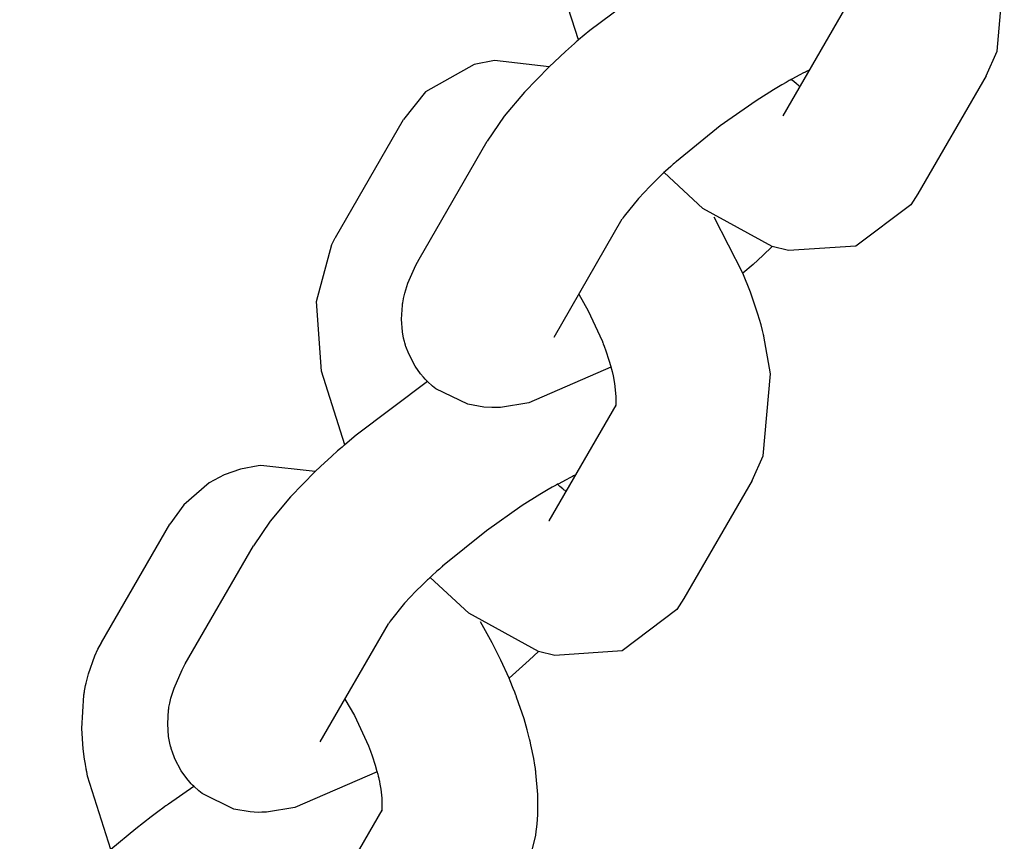
# Model space of a CAD drawing. Units: millimetres. Extents: x -10451 to 8713, y -16581 to -4393.
# Drawn here: x -7526 to -7488, y -12107 to -12075 of the extents above; entities that cross this region are included whole.
import ezdxf

# ---------------------------------------------------------------- set-up
doc = ezdxf.new("R2010")
doc.units = ezdxf.units.MM
doc.linetypes.add('K5LT_BASIC', pattern=[0])
doc.layers.add('Системный слой', color=7, linetype='Continuous')

# ---------------------------------------------------------------- blocks, each defined once
blk = doc.blocks.new('U662')
at = {"layer": 'Системный слой', "linetype": 'K5LT_BASIC'}
for p, q in [((-7505.772, -12099.353), (-7506.135, -12099.696)), ((-7506.135, -12099.696), (-7506.512, -12100.04)), ((-7519.802, -12100.768), (-7519.493, -12100.067)), ((-7519.493, -12100.067), (-7519.367, -12099.839)), ((-7506.512, -12100.04), (-7506.904, -12100.385)), ((-7519.92, -12101.151), (-7519.802, -12100.768)), ((-7519.967, -12101.353), (-7519.92, -12101.151)), ((-7520.046, -12102.15), (-7520.01, -12101.609)), ((-7520.01, -12101.609), (-7520.008, -12101.591)), ((-7520.008, -12101.591), (-7520.007, -12101.582)), ((-7520.007, -12101.582), (-7520.006, -12101.577)), ((-7520.006, -12101.575), (-7520.005, -12101.57)), ((-7520.006, -12101.577), (-7520.006, -12101.575)), ((-7520.005, -12101.568), (-7520.004, -12101.564)), ((-7520.005, -12101.57), (-7520.005, -12101.568)), ((-7520.004, -12101.564), (-7520.002, -12101.548)), ((-7520.002, -12101.548), (-7520, -12101.535)), ((-7520, -12101.535), (-7519.995, -12101.508)), ((-7519.995, -12101.508), (-7519.986, -12101.456)), ((-7519.986, -12101.456), (-7519.967, -12101.353)), ((-7520.008, -12102.637), (-7520.046, -12102.15)), ((-7519.963, -12102.883), (-7520.008, -12102.637)), ((-7519.934, -12103.006), (-7519.963, -12102.883)), ((-7519.917, -12103.067), (-7519.934, -12103.006)), ((-7519.908, -12103.097), (-7519.917, -12103.067)), ((-7519.899, -12103.128), (-7519.908, -12103.097)), ((-7519.896, -12103.139), (-7519.899, -12103.128)), ((-7519.893, -12103.149), (-7519.896, -12103.139)), ((-7519.891, -12103.156), (-7519.893, -12103.149)), ((-7519.887, -12103.171), (-7519.891, -12103.156)), ((-7519.877, -12103.199), (-7519.887, -12103.171)), ((-7519.768, -12103.488), (-7519.877, -12103.199)), ((-7519.522, -12103.957), (-7519.768, -12103.488)), ((-7519.313, -12104.251), (-7519.522, -12103.957)), ((-7519.197, -12104.389), (-7519.313, -12104.251)), ((-7511.982, -12103.997), (-7515.148, -12105.372)), ((-7519.137, -12104.456), (-7519.197, -12104.389)), ((-7519.11, -12104.484), (-7519.137, -12104.456)), ((-7519.089, -12104.506), (-7519.11, -12104.484)), ((-7519.045, -12104.55), (-7519.089, -12104.506)), ((-7518.849, -12104.729), (-7519.045, -12104.55)), ((-7518.719, -12104.833), (-7518.849, -12104.729)), ((-7517.498, -12105.426), (-7518.719, -12104.833)), ((-7516.871, -12105.536), (-7517.498, -12105.426)), ((-7515.148, -12105.372), (-7516.238, -12105.548)), ((-7516.567, -12105.553), (-7516.871, -12105.536)), ((-7516.419, -12105.552), (-7516.567, -12105.553)), ((-7516.345, -12105.55), (-7516.419, -12105.552)), ((-7516.309, -12105.549), (-7516.345, -12105.55)), ((-7516.29, -12105.549), (-7516.309, -12105.549)), ((-7516.259, -12105.548), (-7516.29, -12105.549)), ((-7516.238, -12105.548), (-7516.259, -12105.548))]:
    blk.add_line(p, q, dxfattribs=at)
blk = doc.blocks.new('U663')
at = {"layer": 'Системный слой', "linetype": 'K5LT_BASIC'}
for p, q in [((-7505.04, -12092.92), (-7505.079, -12092.941)), ((-7505.02, -12092.909), (-7505.04, -12092.92)), ((-7504.712, -12092.744), (-7505.02, -12092.909)), ((-7504.565, -12092.669), (-7504.712, -12092.744)), ((-7504.494, -12092.633), (-7504.565, -12092.669)), ((-7504.459, -12092.616), (-7504.494, -12092.633)), ((-7504.423, -12092.598), (-7504.459, -12092.616)), ((-7504.411, -12092.593), (-7504.423, -12092.598)), ((-7504.402, -12092.588), (-7504.411, -12092.593)), ((-7504.395, -12092.584), (-7504.402, -12092.588)), ((-7504.38, -12092.577), (-7504.395, -12092.584)), ((-7504.352, -12092.564), (-7504.38, -12092.577)), ((-7505.399, -12093.123), (-7505.722, -12093.316)), ((-7505.241, -12093.033), (-7505.399, -12093.123)), ((-7505.164, -12092.989), (-7505.241, -12093.033)), ((-7505.122, -12092.965), (-7505.164, -12092.989)), ((-7505.098, -12092.952), (-7505.122, -12092.965)), ((-7505.079, -12092.941), (-7505.098, -12092.952)), ((-7505.722, -12093.316), (-7506.395, -12093.74)), ((-7506.395, -12093.74), (-7507.779, -12094.712)), ((-7507.779, -12094.712), (-7509.461, -12096.072)), ((-7509.682, -12096.271), (-7509.878, -12096.449)), ((-7509.584, -12096.182), (-7509.682, -12096.271)), ((-7509.535, -12096.138), (-7509.584, -12096.182)), ((-7509.51, -12096.116), (-7509.535, -12096.138)), ((-7509.498, -12096.105), (-7509.51, -12096.116)), ((-7509.491, -12096.099), (-7509.498, -12096.105)), ((-7509.488, -12096.096), (-7509.491, -12096.099)), ((-7509.487, -12096.095), (-7509.488, -12096.096)), ((-7509.486, -12096.094), (-7509.487, -12096.095)), ((-7509.48, -12096.089), (-7509.486, -12096.094)), ((-7509.476, -12096.085), (-7509.48, -12096.089)), ((-7509.474, -12096.083), (-7509.476, -12096.085)), ((-7509.472, -12096.081), (-7509.474, -12096.083)), ((-7509.471, -12096.08), (-7509.472, -12096.081)), ((-7509.468, -12096.079), (-7509.471, -12096.08)), ((-7509.467, -12096.078), (-7509.468, -12096.079)), ((-7509.465, -12096.076), (-7509.467, -12096.078)), ((-7509.461, -12096.072), (-7509.465, -12096.076)), ((-7510.112, -12096.667), (-7510.242, -12096.793)), ((-7510.044, -12096.603), (-7510.112, -12096.667)), ((-7510.01, -12096.571), (-7510.044, -12096.603)), ((-7509.993, -12096.555), (-7510.01, -12096.571)), ((-7509.985, -12096.547), (-7509.993, -12096.555)), ((-7509.973, -12096.536), (-7509.985, -12096.547)), ((-7509.97, -12096.533), (-7509.973, -12096.536)), ((-7509.967, -12096.531), (-7509.97, -12096.533)), ((-7509.964, -12096.527), (-7509.967, -12096.531)), ((-7509.96, -12096.524), (-7509.964, -12096.527)), ((-7509.954, -12096.518), (-7509.96, -12096.524)), ((-7509.941, -12096.506), (-7509.954, -12096.518)), ((-7509.878, -12096.449), (-7509.941, -12096.506)), ((-7510.49, -12097.038), (-7510.925, -12097.497)), ((-7510.242, -12096.793), (-7510.49, -12097.038)), ((-7510.925, -12097.497), (-7511.479, -12098.187)), ((-7511.479, -12098.187), (-7511.513, -12098.239)), ((-7511.544, -12098.29), (-7511.546, -12098.293)), ((-7511.53, -12098.267), (-7511.544, -12098.29)), ((-7511.522, -12098.253), (-7511.53, -12098.267)), ((-7511.517, -12098.245), (-7511.522, -12098.253)), ((-7511.515, -12098.241), (-7511.517, -12098.245)), ((-7511.513, -12098.239), (-7511.515, -12098.241))]:
    blk.add_line(p, q, dxfattribs=at)
blk = doc.blocks.new('U664')
at = {"layer": 'Системный слой', "linetype": 'K5LT_BASIC'}
for p, q in [((-7510.044, -12088.962), (-7512.794, -12091.029)), ((-7512.794, -12091.029), (-7513.231, -12091.399)), ((-7513.247, -12091.413), (-7513.255, -12091.42)), ((-7513.231, -12091.399), (-7513.247, -12091.413)), ((-7513.504, -12091.637), (-7513.727, -12091.837)), ((-7513.39, -12091.538), (-7513.504, -12091.637)), ((-7513.333, -12091.488), (-7513.39, -12091.538)), ((-7513.304, -12091.463), (-7513.333, -12091.488)), ((-7513.275, -12091.437), (-7513.304, -12091.463)), ((-7513.265, -12091.429), (-7513.275, -12091.437)), ((-7513.255, -12091.42), (-7513.265, -12091.429)), ((-7513.727, -12091.837), (-7514.157, -12092.236)), ((-7514.363, -12092.43), (-7515.313, -12093.405)), ((-7514.157, -12092.236), (-7514.363, -12092.43)), ((-7515.313, -12093.405), (-7516.096, -12094.336)), ((-7516.096, -12094.336), (-7516.742, -12095.293))]:
    blk.add_line(p, q, dxfattribs=at)
blk = doc.blocks.new('U1553')
at = {"layer": 'Системный слой', "linetype": 'K5LT_BASIC'}
for p, q in [((-7522.849, -12099.526), (-7522.732, -12099.274)), ((-7522.732, -12099.274), (-7522.598, -12099.023)), ((-7522.598, -12099.023), (-7522.588, -12099.006)), ((-7523.097, -12100.221), (-7522.849, -12099.526)), ((-7523.187, -12100.578), (-7523.097, -12100.221)), ((-7523.249, -12100.907), (-7523.242, -12100.874)), ((-7523.242, -12100.874), (-7523.23, -12100.807)), ((-7523.23, -12100.807), (-7523.206, -12100.674)), ((-7523.206, -12100.674), (-7523.187, -12100.578)), ((-7523.345, -12102.321), (-7523.27, -12101.038)), ((-7523.27, -12101.038), (-7523.269, -12101.025)), ((-7523.269, -12101.025), (-7523.268, -12101.019)), ((-7523.268, -12101.019), (-7523.267, -12101.015)), ((-7523.267, -12101.012), (-7523.266, -12101.011)), ((-7523.267, -12101.014), (-7523.267, -12101.012)), ((-7523.267, -12101.015), (-7523.267, -12101.014)), ((-7523.266, -12101.007), (-7523.265, -12101.003)), ((-7523.266, -12101.009), (-7523.266, -12101.007)), ((-7523.266, -12101.011), (-7523.266, -12101.009)), ((-7523.265, -12101), (-7523.264, -12100.998)), ((-7523.265, -12101.001), (-7523.265, -12101)), ((-7523.265, -12101.003), (-7523.265, -12101.001)), ((-7523.264, -12100.993), (-7523.263, -12100.987)), ((-7523.264, -12100.998), (-7523.264, -12100.993)), ((-7523.263, -12100.985), (-7523.262, -12100.978)), ((-7523.263, -12100.987), (-7523.263, -12100.985)), ((-7523.262, -12100.978), (-7523.261, -12100.975)), ((-7523.261, -12100.975), (-7523.26, -12100.97)), ((-7523.26, -12100.97), (-7523.259, -12100.963)), ((-7523.259, -12100.963), (-7523.258, -12100.952)), ((-7523.258, -12100.952), (-7523.255, -12100.936)), ((-7523.255, -12100.936), (-7523.254, -12100.932)), ((-7523.254, -12100.932), (-7523.252, -12100.923)), ((-7523.252, -12100.923), (-7523.249, -12100.907)), ((-7523.294, -12103.102), (-7523.345, -12102.321)), ((-7523.242, -12103.5), (-7523.294, -12103.102)), ((-7523.21, -12103.7), (-7523.242, -12103.5)), ((-7523.194, -12103.8), (-7523.21, -12103.7)), ((-7523.187, -12103.85), (-7523.194, -12103.8)), ((-7523.183, -12103.875), (-7523.187, -12103.85)), ((-7523.181, -12103.887), (-7523.183, -12103.875)), ((-7523.18, -12103.893), (-7523.181, -12103.887)), ((-7523.179, -12103.897), (-7523.18, -12103.893)), ((-7523.176, -12103.919), (-7523.179, -12103.897)), ((-7523.173, -12103.933), (-7523.176, -12103.919)), ((-7523.171, -12103.943), (-7523.173, -12103.933)), ((-7523.169, -12103.957), (-7523.171, -12103.943)), ((-7523.167, -12103.966), (-7523.169, -12103.957)), ((-7523.166, -12103.972), (-7523.167, -12103.966)), ((-7523.163, -12103.986), (-7523.166, -12103.972)), ((-7523.129, -12104.158), (-7523.163, -12103.986)), ((-7522.23, -12106.987), (-7523.129, -12104.158)), ((-7517.721, -12113.256), (-7518.94, -12112.094)), ((-7509.171, -12112.912), (-7509.445, -12113.333)), ((-7516.312, -12114.255), (-7517.721, -12113.256)), ((-7509.445, -12113.333), (-7511.555, -12114.927)), ((-7514.774, -12114.941), (-7516.312, -12114.255)), ((-7514.289, -12115.069), (-7514.774, -12114.941)), ((-7513.713, -12115.165), (-7514.289, -12115.069)), ((-7513.422, -12115.19), (-7513.713, -12115.165)), ((-7513.076, -12115.197), (-7513.422, -12115.19)), ((-7513.002, -12115.195), (-7513.076, -12115.197)), ((-7512.866, -12115.19), (-7513.002, -12115.195)), ((-7512.797, -12115.186), (-7512.866, -12115.19)), ((-7512.708, -12115.179), (-7512.797, -12115.186)), ((-7512.663, -12115.175), (-7512.708, -12115.179)), ((-7512.641, -12115.172), (-7512.663, -12115.175)), ((-7512.63, -12115.171), (-7512.641, -12115.172)), ((-7512.624, -12115.171), (-7512.63, -12115.171)), ((-7512.621, -12115.171), (-7512.624, -12115.171)), ((-7512.62, -12115.17), (-7512.621, -12115.171)), ((-7512.615, -12115.17), (-7512.62, -12115.17)), ((-7512.612, -12115.17), (-7512.615, -12115.17)), ((-7512.61, -12115.169), (-7512.612, -12115.17)), ((-7512.608, -12115.169), (-7512.61, -12115.169)), ((-7512.607, -12115.169), (-7512.608, -12115.169)), ((-7512.606, -12115.169), (-7512.607, -12115.169)), ((-7512.604, -12115.169), (-7512.606, -12115.169)), ((-7512.602, -12115.169), (-7512.604, -12115.169)), ((-7512.601, -12115.168), (-7512.602, -12115.169)), ((-7512.599, -12115.168), (-7512.601, -12115.168)), ((-7512.593, -12115.167), (-7512.599, -12115.168)), ((-7512.589, -12115.167), (-7512.593, -12115.167)), ((-7512.582, -12115.166), (-7512.589, -12115.167)), ((-7512.578, -12115.166), (-7512.582, -12115.166)), ((-7512.572, -12115.165), (-7512.578, -12115.166)), ((-7512.561, -12115.164), (-7512.572, -12115.165)), ((-7512.537, -12115.161), (-7512.561, -12115.164)), ((-7512.107, -12115.087), (-7512.537, -12115.161)), ((-7511.555, -12114.927), (-7512.107, -12115.087))]:
    blk.add_line(p, q, dxfattribs=at)
blk = doc.blocks.new('U1555')
at = {"layer": 'Системный слой', "linetype": 'K5LT_BASIC'}
for p, q in [((-7513.22, -12101.192), (-7512.86, -12101.824)), ((-7512.86, -12101.824), (-7512.32, -12102.988)), ((-7512.32, -12102.988), (-7512.319, -12102.991)), ((-7512.319, -12102.991), (-7512.318, -12102.993)), ((-7512.318, -12102.993), (-7512.318, -12102.994)), ((-7512.318, -12102.994), (-7512.317, -12102.995)), ((-7512.317, -12102.995), (-7512.317, -12102.996)), ((-7512.317, -12102.996), (-7512.316, -12102.998)), ((-7512.316, -12102.998), (-7512.316, -12103)), ((-7512.316, -12103), (-7512.314, -12103.003)), ((-7512.314, -12103.003), (-7512.312, -12103.008)), ((-7512.312, -12103.008), (-7512.312, -12103.009)), ((-7512.312, -12103.009), (-7512.312, -12103.011)), ((-7512.312, -12103.011), (-7512.31, -12103.013)), ((-7512.31, -12103.013), (-7512.308, -12103.019)), ((-7512.308, -12103.019), (-7512.304, -12103.031)), ((-7512.304, -12103.031), (-7512.295, -12103.054)), ((-7512.295, -12103.054), (-7512.278, -12103.1)), ((-7512.278, -12103.1), (-7512.243, -12103.192)), ((-7512.243, -12103.192), (-7512.175, -12103.376)), ((-7512.175, -12103.376), (-7512.059, -12103.732)), ((-7512.059, -12103.732), (-7511.989, -12103.974)), ((-7511.989, -12103.974), (-7511.984, -12103.992)), ((-7511.984, -12103.992), (-7511.977, -12104.018)), ((-7511.977, -12104.018), (-7511.972, -12104.038)), ((-7511.972, -12104.038), (-7511.961, -12104.08)), ((-7511.961, -12104.08), (-7511.941, -12104.164)), ((-7511.941, -12104.164), (-7511.923, -12104.233)), ((-7511.923, -12104.233), (-7511.919, -12104.249)), ((-7511.919, -12104.249), (-7511.918, -12104.257)), ((-7511.918, -12104.257), (-7511.917, -12104.261)), ((-7511.917, -12104.261), (-7511.916, -12104.266)), ((-7511.916, -12104.266), (-7511.912, -12104.28)), ((-7511.912, -12104.28), (-7511.906, -12104.307)), ((-7511.906, -12104.307), (-7511.895, -12104.359)), ((-7511.895, -12104.359), (-7511.874, -12104.462)), ((-7511.874, -12104.462), (-7511.839, -12104.659)), ((-7511.839, -12104.659), (-7511.797, -12105.005)), ((-7511.797, -12105.005), (-7511.796, -12105.426)), ((-7511.796, -12105.426), (-7511.799, -12105.457)), ((-7511.809, -12105.51), (-7511.808, -12105.508)), ((-7511.808, -12105.509), (-7511.809, -12105.51)), ((-7511.809, -12105.51), (-7511.809, -12105.51)), ((-7511.809, -12105.51), (-7511.809, -12105.51)), ((-7511.807, -12105.504), (-7511.808, -12105.505)), ((-7511.808, -12105.505), (-7511.808, -12105.507)), ((-7511.808, -12105.508), (-7511.807, -12105.506)), ((-7511.808, -12105.507), (-7511.808, -12105.508)), ((-7511.808, -12105.508), (-7511.808, -12105.509)), ((-7511.806, -12105.499), (-7511.807, -12105.503)), ((-7511.807, -12105.503), (-7511.806, -12105.5)), ((-7511.807, -12105.503), (-7511.807, -12105.504)), ((-7511.807, -12105.505), (-7511.807, -12105.503)), ((-7511.807, -12105.506), (-7511.807, -12105.505)), ((-7511.807, -12105.505), (-7511.807, -12105.505)), ((-7511.8, -12105.462), (-7511.806, -12105.499)), ((-7511.806, -12105.5), (-7511.803, -12105.493)), ((-7511.803, -12105.493), (-7511.798, -12105.478)), ((-7511.799, -12105.457), (-7511.8, -12105.462))]:
    blk.add_line(p, q, dxfattribs=at)
blk = doc.blocks.new('U1556')
at = {"layer": 'Системный слой', "linetype": 'K5LT_BASIC'}
for p, q in [((-7517.243, -12092.338), (-7517.867, -12092.559)), ((-7516.558, -12092.205), (-7517.243, -12092.338)), ((-7516.46, -12092.195), (-7516.558, -12092.205)), ((-7514.362, -12092.43), (-7516.46, -12092.195)), ((-7518.444, -12092.865), (-7519.43, -12093.712)), ((-7517.867, -12092.559), (-7518.444, -12092.865)), ((-7519.43, -12093.712), (-7519.963, -12094.459)), ((-7508.005, -12098.221), (-7508.007, -12098.218)), ((-7507.55, -12099.031), (-7508.005, -12098.221)), ((-7507.216, -12099.694), (-7507.55, -12099.031)), ((-7506.905, -12100.383), (-7507.216, -12099.694)), ((-7506.864, -12100.484), (-7506.905, -12100.383)), ((-7506.743, -12100.779), (-7506.864, -12100.484)), ((-7506.685, -12100.926), (-7506.743, -12100.779)), ((-7506.656, -12101), (-7506.685, -12100.926)), ((-7506.642, -12101.037), (-7506.656, -12101)), ((-7506.635, -12101.056), (-7506.642, -12101.037)), ((-7506.631, -12101.065), (-7506.635, -12101.056)), ((-7506.63, -12101.07), (-7506.631, -12101.065)), ((-7506.628, -12101.075), (-7506.63, -12101.07)), ((-7506.627, -12101.078), (-7506.628, -12101.075)), ((-7506.626, -12101.08), (-7506.627, -12101.078)), ((-7506.625, -12101.082), (-7506.626, -12101.08)), ((-7506.625, -12101.083), (-7506.625, -12101.082)), ((-7506.624, -12101.085), (-7506.625, -12101.083)), ((-7506.623, -12101.086), (-7506.624, -12101.085)), ((-7506.622, -12101.089), (-7506.623, -12101.086)), ((-7506.62, -12101.095), (-7506.622, -12101.089)), ((-7506.616, -12101.106), (-7506.62, -12101.095)), ((-7506.613, -12101.116), (-7506.616, -12101.106)), ((-7506.327, -12101.956), (-7506.613, -12101.116)), ((-7506.206, -12102.373), (-7506.327, -12101.956)), ((-7506.151, -12102.581), (-7506.206, -12102.373)), ((-7506.125, -12102.684), (-7506.151, -12102.581)), ((-7506.112, -12102.736), (-7506.125, -12102.684)), ((-7506.106, -12102.762), (-7506.112, -12102.736)), ((-7506.103, -12102.775), (-7506.106, -12102.762)), ((-7506.101, -12102.781), (-7506.103, -12102.775)), ((-7506.1, -12102.784), (-7506.101, -12102.781)), ((-7506.1, -12102.786), (-7506.1, -12102.784)), ((-7506.099, -12102.789), (-7506.1, -12102.786)), ((-7506.099, -12102.791), (-7506.099, -12102.789)), ((-7506.098, -12102.792), (-7506.099, -12102.791)), ((-7506.098, -12102.794), (-7506.098, -12102.792)), ((-7506.098, -12102.795), (-7506.098, -12102.794)), ((-7506.098, -12102.796), (-7506.098, -12102.795)), ((-7506.097, -12102.798), (-7506.098, -12102.796)), ((-7506.096, -12102.802), (-7506.097, -12102.798)), ((-7506.094, -12102.81), (-7506.096, -12102.802)), ((-7506.063, -12102.954), (-7506.094, -12102.81)), ((-7505.955, -12103.476), (-7506.063, -12102.954)), ((-7505.913, -12103.735), (-7505.955, -12103.476)), ((-7505.893, -12103.864), (-7505.913, -12103.735)), ((-7505.883, -12103.928), (-7505.893, -12103.864)), ((-7505.878, -12103.961), (-7505.883, -12103.928)), ((-7505.876, -12103.977), (-7505.878, -12103.961)), ((-7505.875, -12103.985), (-7505.876, -12103.977)), ((-7505.874, -12103.989), (-7505.875, -12103.985)), ((-7505.874, -12103.991), (-7505.874, -12103.989)), ((-7505.872, -12104.001), (-7505.874, -12103.991)), ((-7505.871, -12104.008), (-7505.872, -12104.001)), ((-7505.871, -12104.012), (-7505.871, -12104.008)), ((-7505.87, -12104.015), (-7505.871, -12104.012)), ((-7505.87, -12104.017), (-7505.87, -12104.015)), ((-7505.87, -12104.021), (-7505.87, -12104.017)), ((-7505.869, -12104.023), (-7505.87, -12104.021)), ((-7505.869, -12104.026), (-7505.869, -12104.023)), ((-7505.868, -12104.032), (-7505.869, -12104.026)), ((-7505.795, -12104.87), (-7505.868, -12104.032)), ((-7505.797, -12105.637), (-7505.795, -12104.87)), ((-7505.825, -12106.014), (-7505.797, -12105.637)), ((-7505.846, -12106.201), (-7505.825, -12106.014)), ((-7506.119, -12107.415), (-7505.879, -12106.432)), ((-7505.879, -12106.432), (-7505.876, -12106.416)), ((-7505.876, -12106.416), (-7505.875, -12106.408)), ((-7505.875, -12106.408), (-7505.874, -12106.404)), ((-7505.874, -12106.402), (-7505.873, -12106.397)), ((-7505.874, -12106.404), (-7505.874, -12106.402)), ((-7505.873, -12106.395), (-7505.872, -12106.391)), ((-7505.873, -12106.397), (-7505.873, -12106.395)), ((-7505.872, -12106.386), (-7505.871, -12106.385)), ((-7505.872, -12106.391), (-7505.872, -12106.386)), ((-7505.871, -12106.382), (-7505.87, -12106.376)), ((-7505.871, -12106.385), (-7505.871, -12106.382)), ((-7505.87, -12106.376), (-7505.868, -12106.364)), ((-7505.868, -12106.364), (-7505.865, -12106.341)), ((-7505.865, -12106.341), (-7505.858, -12106.295)), ((-7505.858, -12106.295), (-7505.846, -12106.201)), ((-7506.546, -12108.365), (-7506.119, -12107.415))]:
    blk.add_line(p, q, dxfattribs=at)
blk = doc.blocks.new('U2055')
at = {"layer": 'Системный слой', "linetype": 'K5LT_BASIC'}
for p, q in [((-7513.732, -12083.685), (-7513.598, -12083.435)), ((-7513.598, -12083.435), (-7513.588, -12083.418)), ((-7514.319, -12085.878), (-7513.732, -12083.685)), ((-7514.129, -12088.57), (-7514.319, -12085.878)), ((-7513.23, -12091.398), (-7514.129, -12088.57)), ((-7508.451, -12097.887), (-7509.94, -12096.505)), ((-7500.171, -12097.324), (-7500.445, -12097.745)), ((-7500.445, -12097.745), (-7502.555, -12099.339)), ((-7505.774, -12099.353), (-7508.451, -12097.887)), ((-7505.146, -12099.51), (-7505.774, -12099.353)), ((-7502.555, -12099.339), (-7505.146, -12099.51))]:
    blk.add_line(p, q, dxfattribs=at)
blk = doc.blocks.new('U2056')
at = {"layer": 'Системный слой', "linetype": 'K5LT_BASIC'}
for p, q in [((-7505.037, -12092.921), (-7505.039, -12092.919)), ((-7505.036, -12092.923), (-7505.037, -12092.921)), ((-7505.035, -12092.924), (-7505.036, -12092.923)), ((-7505.034, -12092.924), (-7505.035, -12092.924)), ((-7505.034, -12092.925), (-7505.034, -12092.924)), ((-7505.033, -12092.925), (-7505.034, -12092.925)), ((-7505.032, -12092.926), (-7505.033, -12092.925)), ((-7505.033, -12092.925), (-7505.033, -12092.925)), ((-7505.033, -12092.925), (-7505.033, -12092.925)), ((-7505.03, -12092.928), (-7505.032, -12092.926)), ((-7505.032, -12092.926), (-7505.032, -12092.926)), ((-7504.946, -12093.001), (-7505.03, -12092.928)), ((-7504.837, -12093.093), (-7504.946, -12093.001)), ((-7504.778, -12093.142), (-7504.837, -12093.093)), ((-7504.748, -12093.165), (-7504.778, -12093.142)), ((-7504.734, -12093.177), (-7504.748, -12093.165)), ((-7504.727, -12093.182), (-7504.734, -12093.177)), ((-7504.723, -12093.185), (-7504.727, -12093.182)), ((-7504.721, -12093.186), (-7504.723, -12093.185)), ((-7504.72, -12093.187), (-7504.721, -12093.186)), ((-7504.719, -12093.188), (-7504.72, -12093.187)), ((-7504.718, -12093.189), (-7504.719, -12093.188)), ((-7504.719, -12093.188), (-7504.719, -12093.188)), ((-7504.717, -12093.189), (-7504.718, -12093.189)), ((-7504.718, -12093.189), (-7504.718, -12093.189)), ((-7504.718, -12093.189), (-7504.718, -12093.189)), ((-7504.718, -12093.189), (-7504.718, -12093.189)), ((-7504.718, -12093.189), (-7504.718, -12093.189)), ((-7504.717, -12093.19), (-7504.717, -12093.189)), ((-7504.716, -12093.191), (-7504.717, -12093.19)), ((-7504.714, -12093.192), (-7504.716, -12093.191))]:
    blk.add_line(p, q, dxfattribs=at)
blk = doc.blocks.new('U2057')
at = {"layer": 'Системный слой', "linetype": 'K5LT_BASIC'}
for p, q in [((-7504.22, -12085.604), (-7503.86, -12086.236)), ((-7503.86, -12086.236), (-7503.32, -12087.399)), ((-7503.32, -12087.399), (-7503.319, -12087.403)), ((-7503.319, -12087.403), (-7503.318, -12087.404)), ((-7503.318, -12087.404), (-7503.318, -12087.405)), ((-7503.318, -12087.405), (-7503.317, -12087.407)), ((-7503.317, -12087.407), (-7503.317, -12087.408)), ((-7503.317, -12087.408), (-7503.316, -12087.409)), ((-7503.316, -12087.409), (-7503.316, -12087.412)), ((-7503.316, -12087.412), (-7503.314, -12087.415)), ((-7503.314, -12087.415), (-7503.312, -12087.42)), ((-7503.312, -12087.42), (-7503.312, -12087.421)), ((-7503.312, -12087.421), (-7503.312, -12087.422)), ((-7503.312, -12087.422), (-7503.31, -12087.425)), ((-7503.31, -12087.425), (-7503.308, -12087.431)), ((-7503.308, -12087.431), (-7503.304, -12087.442)), ((-7503.304, -12087.442), (-7503.295, -12087.465)), ((-7503.295, -12087.465), (-7503.278, -12087.511)), ((-7503.278, -12087.511), (-7503.243, -12087.604)), ((-7503.243, -12087.604), (-7503.175, -12087.787)), ((-7503.175, -12087.787), (-7503.059, -12088.143)), ((-7503.059, -12088.143), (-7502.989, -12088.386)), ((-7502.989, -12088.386), (-7502.984, -12088.403)), ((-7502.984, -12088.403), (-7502.977, -12088.429)), ((-7502.977, -12088.429), (-7502.972, -12088.45)), ((-7502.972, -12088.45), (-7502.961, -12088.492)), ((-7502.961, -12088.492), (-7502.94, -12088.576)), ((-7502.94, -12088.576), (-7502.902, -12088.738)), ((-7502.902, -12088.738), (-7502.844, -12089.042)), ((-7502.844, -12089.042), (-7502.79, -12089.542)), ((-7502.8, -12089.873), (-7502.806, -12089.91)), ((-7502.803, -12089.904), (-7502.798, -12089.89)), ((-7502.799, -12089.868), (-7502.8, -12089.873)), ((-7502.796, -12089.838), (-7502.799, -12089.868)), ((-7502.79, -12089.542), (-7502.796, -12089.838)), ((-7502.808, -12089.92), (-7502.809, -12089.921)), ((-7502.809, -12089.921), (-7502.808, -12089.92)), ((-7502.809, -12089.921), (-7502.809, -12089.921)), ((-7502.809, -12089.921), (-7502.809, -12089.921)), ((-7502.807, -12089.916), (-7502.808, -12089.917)), ((-7502.808, -12089.917), (-7502.808, -12089.918)), ((-7502.808, -12089.92), (-7502.807, -12089.917)), ((-7502.808, -12089.918), (-7502.808, -12089.92)), ((-7502.808, -12089.92), (-7502.808, -12089.92)), ((-7502.806, -12089.91), (-7502.807, -12089.915)), ((-7502.807, -12089.915), (-7502.806, -12089.911)), ((-7502.807, -12089.915), (-7502.807, -12089.916)), ((-7502.807, -12089.916), (-7502.807, -12089.915)), ((-7502.807, -12089.917), (-7502.807, -12089.916)), ((-7502.807, -12089.917), (-7502.807, -12089.917)), ((-7502.806, -12089.911), (-7502.803, -12089.904))]:
    blk.add_line(p, q, dxfattribs=at)
blk = doc.blocks.new('U2058')
at = {"layer": 'Системный слой', "linetype": 'K5LT_BASIC'}
for p, q in [((-7507.46, -12076.607), (-7508.243, -12076.749)), ((-7505.362, -12076.841), (-7507.46, -12076.607)), ((-7508.243, -12076.749), (-7510.124, -12077.804)), ((-7510.124, -12077.804), (-7510.963, -12078.871)), ((-7499.005, -12082.633), (-7499.007, -12082.63)), ((-7497.905, -12084.794), (-7499.005, -12082.633)), ((-7497.612, -12085.528), (-7497.905, -12084.794)), ((-7497.327, -12086.368), (-7497.612, -12085.528)), ((-7497.206, -12086.785), (-7497.327, -12086.368)), ((-7497.151, -12086.992), (-7497.206, -12086.785)), ((-7497.125, -12087.096), (-7497.151, -12086.992)), ((-7497.112, -12087.147), (-7497.125, -12087.096)), ((-7497.106, -12087.173), (-7497.112, -12087.147)), ((-7497.103, -12087.186), (-7497.106, -12087.173)), ((-7497.101, -12087.193), (-7497.103, -12087.186)), ((-7497.1, -12087.196), (-7497.101, -12087.193)), ((-7497.1, -12087.197), (-7497.1, -12087.196)), ((-7497.099, -12087.201), (-7497.1, -12087.197)), ((-7497.099, -12087.203), (-7497.099, -12087.201)), ((-7497.098, -12087.204), (-7497.099, -12087.203)), ((-7497.098, -12087.205), (-7497.098, -12087.204)), ((-7497.098, -12087.206), (-7497.098, -12087.205)), ((-7497.098, -12087.207), (-7497.098, -12087.206)), ((-7497.097, -12087.21), (-7497.098, -12087.207)), ((-7497.096, -12087.214), (-7497.097, -12087.21)), ((-7497.094, -12087.222), (-7497.096, -12087.214)), ((-7496.841, -12088.671), (-7497.094, -12087.222)), ((-7497.119, -12091.826), (-7496.841, -12088.671)), ((-7497.546, -12092.777), (-7497.119, -12091.826))]:
    blk.add_line(p, q, dxfattribs=at)
blk = doc.blocks.new('U2876')
at = {"layer": 'Системный слой', "linetype": 'K5LT_BASIC'}
for p, q in [((-7519.044, -12104.551), (-7520.019, -12105.234)), ((-7520.226, -12105.388), (-7520.377, -12105.5)), ((-7520.151, -12105.332), (-7520.226, -12105.388)), ((-7520.114, -12105.304), (-7520.151, -12105.332)), ((-7520.095, -12105.29), (-7520.114, -12105.304)), ((-7520.085, -12105.283), (-7520.095, -12105.29)), ((-7520.081, -12105.279), (-7520.085, -12105.283)), ((-7520.078, -12105.278), (-7520.081, -12105.279)), ((-7520.077, -12105.277), (-7520.078, -12105.278)), ((-7520.076, -12105.276), (-7520.077, -12105.277)), ((-7520.073, -12105.274), (-7520.076, -12105.276)), ((-7520.071, -12105.272), (-7520.073, -12105.274)), ((-7520.069, -12105.271), (-7520.071, -12105.272)), ((-7520.068, -12105.27), (-7520.069, -12105.271)), ((-7520.067, -12105.269), (-7520.068, -12105.27)), ((-7520.066, -12105.268), (-7520.067, -12105.269)), ((-7520.065, -12105.268), (-7520.066, -12105.268)), ((-7520.063, -12105.266), (-7520.065, -12105.268)), ((-7520.062, -12105.266), (-7520.063, -12105.266)), ((-7520.06, -12105.264), (-7520.062, -12105.266)), ((-7520.051, -12105.258), (-7520.06, -12105.264)), ((-7520.042, -12105.251), (-7520.051, -12105.258)), ((-7520.034, -12105.245), (-7520.042, -12105.251)), ((-7520.019, -12105.234), (-7520.034, -12105.245)), ((-7520.677, -12105.725), (-7521.266, -12106.186)), ((-7520.377, -12105.5), (-7520.677, -12105.725)), ((-7521.266, -12106.186), (-7522.231, -12106.987)), ((-7522.504, -12107.226), (-7522.727, -12107.426)), ((-7522.39, -12107.126), (-7522.504, -12107.226)), ((-7522.333, -12107.076), (-7522.39, -12107.126)), ((-7522.304, -12107.051), (-7522.333, -12107.076)), ((-7522.275, -12107.025), (-7522.304, -12107.051)), ((-7522.265, -12107.017), (-7522.275, -12107.025)), ((-7522.255, -12107.008), (-7522.265, -12107.017)), ((-7522.247, -12107.001), (-7522.255, -12107.008)), ((-7522.231, -12106.987), (-7522.247, -12107.001)), ((-7522.727, -12107.426), (-7523.157, -12107.824)), ((-7523.363, -12108.019), (-7524.313, -12108.994)), ((-7523.157, -12107.824), (-7523.363, -12108.019)), ((-7524.523, -12109.228), (-7524.524, -12109.229)), ((-7524.518, -12109.223), (-7524.523, -12109.228)), ((-7524.515, -12109.219), (-7524.518, -12109.223)), ((-7524.513, -12109.216), (-7524.515, -12109.219)), ((-7524.511, -12109.215), (-7524.513, -12109.216)), ((-7524.51, -12109.214), (-7524.511, -12109.215)), ((-7524.508, -12109.212), (-7524.51, -12109.214)), ((-7524.506, -12109.209), (-7524.508, -12109.211)), ((-7524.508, -12109.211), (-7524.508, -12109.212)), ((-7524.503, -12109.205), (-7524.506, -12109.209)), ((-7524.313, -12108.994), (-7524.503, -12109.205)), ((-7524.802, -12109.558), (-7525.066, -12109.886)), ((-7524.662, -12109.392), (-7524.802, -12109.558)), ((-7524.592, -12109.31), (-7524.662, -12109.392)), ((-7524.556, -12109.268), (-7524.592, -12109.31)), ((-7524.539, -12109.247), (-7524.556, -12109.268)), ((-7524.53, -12109.237), (-7524.539, -12109.247)), ((-7524.526, -12109.232), (-7524.53, -12109.237)), ((-7524.524, -12109.229), (-7524.526, -12109.232)), ((-7525.066, -12109.886), (-7525.533, -12110.541)), ((-7525.533, -12110.541), (-7525.742, -12110.881))]:
    blk.add_line(p, q, dxfattribs=at)
blk = doc.blocks.new('U4809')
at = {"layer": 'Системный слой', "linetype": 'K5LT_BASIC'}
for p, q in [((-7504.732, -12068.097), (-7504.598, -12067.847)), ((-7504.598, -12067.847), (-7504.588, -12067.829)), ((-7505.319, -12070.29), (-7504.732, -12068.097)), ((-7505.129, -12072.981), (-7505.319, -12070.29)), ((-7504.23, -12075.81), (-7505.129, -12072.981)), ((-7499.451, -12082.298), (-7500.94, -12080.917)), ((-7491.171, -12081.735), (-7491.445, -12082.156)), ((-7496.774, -12083.764), (-7499.451, -12082.298)), ((-7491.445, -12082.156), (-7493.555, -12083.75)), ((-7496.146, -12083.922), (-7496.774, -12083.764)), ((-7493.555, -12083.75), (-7496.146, -12083.922))]:
    blk.add_line(p, q, dxfattribs=at)
blk = doc.blocks.new('U4810')
at = {"layer": 'Системный слой', "linetype": 'K5LT_BASIC'}
for p, q in [((-7496.037, -12077.333), (-7496.039, -12077.331)), ((-7496.036, -12077.334), (-7496.037, -12077.333)), ((-7496.035, -12077.335), (-7496.036, -12077.334)), ((-7496.034, -12077.336), (-7496.035, -12077.335)), ((-7496.033, -12077.336), (-7496.034, -12077.336)), ((-7496.034, -12077.336), (-7496.034, -12077.336)), ((-7496.033, -12077.337), (-7496.033, -12077.336)), ((-7496.032, -12077.337), (-7496.033, -12077.337)), ((-7496.033, -12077.337), (-7496.033, -12077.337)), ((-7496.032, -12077.338), (-7496.032, -12077.337)), ((-7496.03, -12077.339), (-7496.032, -12077.338)), ((-7495.946, -12077.413), (-7496.03, -12077.339)), ((-7495.837, -12077.505), (-7495.946, -12077.413)), ((-7495.778, -12077.553), (-7495.837, -12077.505)), ((-7495.748, -12077.577), (-7495.778, -12077.553)), ((-7495.734, -12077.588), (-7495.748, -12077.577)), ((-7495.727, -12077.594), (-7495.734, -12077.588)), ((-7495.723, -12077.597), (-7495.727, -12077.594)), ((-7495.721, -12077.598), (-7495.723, -12077.597)), ((-7495.72, -12077.599), (-7495.721, -12077.598)), ((-7495.719, -12077.599), (-7495.72, -12077.599)), ((-7495.719, -12077.6), (-7495.719, -12077.599)), ((-7495.718, -12077.6), (-7495.719, -12077.6)), ((-7495.718, -12077.601), (-7495.718, -12077.6)), ((-7495.718, -12077.6), (-7495.718, -12077.6)), ((-7495.717, -12077.601), (-7495.718, -12077.601)), ((-7495.718, -12077.601), (-7495.718, -12077.601)), ((-7495.718, -12077.601), (-7495.718, -12077.601)), ((-7495.716, -12077.602), (-7495.717, -12077.601)), ((-7495.717, -12077.601), (-7495.717, -12077.601)), ((-7495.714, -12077.603), (-7495.716, -12077.602))]:
    blk.add_line(p, q, dxfattribs=at)
blk = doc.blocks.new('U4812')
at = {"layer": 'Системный слой', "linetype": 'K5LT_BASIC'}
for p, q in [((-7498.46, -12061.019), (-7499.243, -12061.161)), ((-7496.362, -12061.253), (-7498.46, -12061.019)), ((-7499.243, -12061.161), (-7501.124, -12062.216)), ((-7501.124, -12062.216), (-7501.963, -12063.282)), ((-7490.005, -12067.044), (-7490.007, -12067.041)), ((-7488.905, -12069.206), (-7490.005, -12067.044)), ((-7488.612, -12069.939), (-7488.905, -12069.206)), ((-7488.327, -12070.779), (-7488.612, -12069.939)), ((-7488.206, -12071.196), (-7488.327, -12070.779)), ((-7488.151, -12071.404), (-7488.206, -12071.196)), ((-7488.125, -12071.507), (-7488.151, -12071.404)), ((-7488.112, -12071.559), (-7488.125, -12071.507)), ((-7488.106, -12071.585), (-7488.112, -12071.559)), ((-7488.103, -12071.598), (-7488.106, -12071.585)), ((-7488.101, -12071.604), (-7488.103, -12071.598)), ((-7488.1, -12071.607), (-7488.101, -12071.604)), ((-7488.1, -12071.609), (-7488.1, -12071.607)), ((-7488.099, -12071.612), (-7488.1, -12071.609)), ((-7488.099, -12071.614), (-7488.099, -12071.612)), ((-7488.098, -12071.616), (-7488.099, -12071.614)), ((-7488.098, -12071.617), (-7488.098, -12071.616)), ((-7488.098, -12071.618), (-7488.098, -12071.617)), ((-7488.098, -12071.619), (-7488.098, -12071.618)), ((-7488.097, -12071.621), (-7488.098, -12071.619)), ((-7488.096, -12071.625), (-7488.097, -12071.621)), ((-7488.094, -12071.633), (-7488.096, -12071.625)), ((-7487.841, -12073.082), (-7488.094, -12071.633)), ((-7488.119, -12076.238), (-7487.841, -12073.082)), ((-7488.546, -12077.188), (-7488.119, -12076.238))]:
    blk.add_line(p, q, dxfattribs=at)
blk = doc.blocks.new('U4842')
at = {"layer": 'Системный слой', "linetype": 'K5LT_BASIC'}
for p, q in [((-7496.772, -12083.765), (-7497.135, -12084.108)), ((-7497.135, -12084.108), (-7497.512, -12084.452)), ((-7510.802, -12085.179), (-7510.493, -12084.479)), ((-7510.493, -12084.479), (-7510.367, -12084.251)), ((-7497.512, -12084.452), (-7497.904, -12084.796)), ((-7510.92, -12085.563), (-7510.802, -12085.179)), ((-7510.967, -12085.764), (-7510.92, -12085.563)), ((-7511.046, -12086.562), (-7511.01, -12086.02)), ((-7511.01, -12086.02), (-7511.008, -12086.002)), ((-7511.008, -12086.002), (-7511.007, -12085.993)), ((-7511.007, -12085.993), (-7511.006, -12085.989)), ((-7511.006, -12085.987), (-7511.005, -12085.982)), ((-7511.006, -12085.989), (-7511.006, -12085.987)), ((-7511.005, -12085.979), (-7511.004, -12085.975)), ((-7511.005, -12085.982), (-7511.005, -12085.979)), ((-7511.004, -12085.975), (-7511.002, -12085.959)), ((-7511.002, -12085.959), (-7511, -12085.946)), ((-7511, -12085.946), (-7510.995, -12085.92)), ((-7510.995, -12085.92), (-7510.986, -12085.868)), ((-7510.986, -12085.868), (-7510.967, -12085.764)), ((-7511.008, -12087.049), (-7511.046, -12086.562)), ((-7510.963, -12087.295), (-7511.008, -12087.049)), ((-7510.934, -12087.418), (-7510.963, -12087.295)), ((-7510.917, -12087.479), (-7510.934, -12087.418)), ((-7510.908, -12087.509), (-7510.917, -12087.479)), ((-7510.899, -12087.54), (-7510.908, -12087.509)), ((-7510.896, -12087.55), (-7510.899, -12087.54)), ((-7510.893, -12087.56), (-7510.896, -12087.55)), ((-7510.891, -12087.568), (-7510.893, -12087.56)), ((-7510.887, -12087.582), (-7510.891, -12087.568)), ((-7510.877, -12087.611), (-7510.887, -12087.582)), ((-7510.768, -12087.9), (-7510.877, -12087.611)), ((-7510.522, -12088.368), (-7510.768, -12087.9)), ((-7510.313, -12088.662), (-7510.522, -12088.368)), ((-7510.197, -12088.8), (-7510.313, -12088.662)), ((-7502.982, -12088.409), (-7506.148, -12089.783)), ((-7510.137, -12088.867), (-7510.197, -12088.8)), ((-7510.11, -12088.896), (-7510.137, -12088.867)), ((-7510.089, -12088.918), (-7510.11, -12088.896)), ((-7510.045, -12088.961), (-7510.089, -12088.918)), ((-7509.849, -12089.141), (-7510.045, -12088.961)), ((-7509.719, -12089.244), (-7509.849, -12089.141)), ((-7508.498, -12089.837), (-7509.719, -12089.244)), ((-7507.871, -12089.948), (-7508.498, -12089.837)), ((-7506.148, -12089.783), (-7507.238, -12089.959)), ((-7507.567, -12089.964), (-7507.871, -12089.948)), ((-7507.419, -12089.963), (-7507.567, -12089.964)), ((-7507.345, -12089.962), (-7507.419, -12089.963)), ((-7507.309, -12089.961), (-7507.345, -12089.962)), ((-7507.29, -12089.961), (-7507.309, -12089.961)), ((-7507.259, -12089.96), (-7507.29, -12089.961)), ((-7507.238, -12089.959), (-7507.259, -12089.96))]:
    blk.add_line(p, q, dxfattribs=at)
blk = doc.blocks.new('U4843')
at = {"layer": 'Системный слой', "linetype": 'K5LT_BASIC'}
for p, q in [((-7495.423, -12077.01), (-7495.459, -12077.028)), ((-7495.411, -12077.004), (-7495.423, -12077.01)), ((-7495.402, -12077), (-7495.411, -12077.004)), ((-7495.395, -12076.996), (-7495.402, -12077)), ((-7495.38, -12076.989), (-7495.395, -12076.996)), ((-7495.352, -12076.975), (-7495.38, -12076.989)), ((-7496.122, -12077.377), (-7496.164, -12077.4)), ((-7496.098, -12077.363), (-7496.122, -12077.377)), ((-7496.079, -12077.352), (-7496.098, -12077.363)), ((-7496.04, -12077.331), (-7496.079, -12077.352)), ((-7496.02, -12077.32), (-7496.04, -12077.331)), ((-7495.712, -12077.156), (-7496.02, -12077.32)), ((-7495.565, -12077.08), (-7495.712, -12077.156)), ((-7495.494, -12077.045), (-7495.565, -12077.08)), ((-7495.459, -12077.028), (-7495.494, -12077.045)), ((-7496.722, -12077.727), (-7497.395, -12078.152)), ((-7496.399, -12077.535), (-7496.722, -12077.727)), ((-7496.241, -12077.444), (-7496.399, -12077.535)), ((-7496.164, -12077.4), (-7496.241, -12077.444)), ((-7497.395, -12078.152), (-7498.779, -12079.123)), ((-7498.779, -12079.123), (-7500.461, -12080.484)), ((-7500.682, -12080.683), (-7500.878, -12080.861)), ((-7500.584, -12080.594), (-7500.682, -12080.683)), ((-7500.535, -12080.55), (-7500.584, -12080.594)), ((-7500.51, -12080.527), (-7500.535, -12080.55)), ((-7500.498, -12080.516), (-7500.51, -12080.527)), ((-7500.491, -12080.511), (-7500.498, -12080.516)), ((-7500.488, -12080.508), (-7500.491, -12080.511)), ((-7500.487, -12080.506), (-7500.488, -12080.508)), ((-7500.486, -12080.506), (-7500.487, -12080.506)), ((-7500.48, -12080.5), (-7500.486, -12080.506)), ((-7500.476, -12080.497), (-7500.48, -12080.5)), ((-7500.474, -12080.495), (-7500.476, -12080.497)), ((-7500.472, -12080.493), (-7500.474, -12080.495)), ((-7500.471, -12080.492), (-7500.472, -12080.493)), ((-7500.468, -12080.49), (-7500.471, -12080.492)), ((-7500.467, -12080.489), (-7500.468, -12080.49)), ((-7500.465, -12080.487), (-7500.467, -12080.489)), ((-7500.461, -12080.484), (-7500.465, -12080.487)), ((-7501.112, -12081.078), (-7501.242, -12081.204)), ((-7501.044, -12081.014), (-7501.112, -12081.078)), ((-7501.01, -12080.983), (-7501.044, -12081.014)), ((-7500.993, -12080.966), (-7501.01, -12080.983)), ((-7500.985, -12080.958), (-7500.993, -12080.966)), ((-7500.973, -12080.948), (-7500.985, -12080.958)), ((-7500.97, -12080.945), (-7500.973, -12080.948)), ((-7500.967, -12080.942), (-7500.97, -12080.945)), ((-7500.964, -12080.938), (-7500.967, -12080.942)), ((-7500.96, -12080.935), (-7500.964, -12080.938)), ((-7500.954, -12080.929), (-7500.96, -12080.935)), ((-7500.941, -12080.917), (-7500.954, -12080.929)), ((-7500.878, -12080.861), (-7500.941, -12080.917)), ((-7501.49, -12081.45), (-7501.925, -12081.909)), ((-7501.242, -12081.204), (-7501.49, -12081.45)), ((-7501.925, -12081.909), (-7502.479, -12082.598)), ((-7502.53, -12082.678), (-7502.544, -12082.702)), ((-7502.522, -12082.664), (-7502.53, -12082.678)), ((-7502.517, -12082.657), (-7502.522, -12082.664)), ((-7502.515, -12082.653), (-7502.517, -12082.657)), ((-7502.513, -12082.651), (-7502.515, -12082.653)), ((-7502.479, -12082.598), (-7502.513, -12082.651)), ((-7502.544, -12082.702), (-7502.546, -12082.704))]:
    blk.add_line(p, q, dxfattribs=at)
blk = doc.blocks.new('U4844')
at = {"layer": 'Системный слой', "linetype": 'K5LT_BASIC'}
for p, q in [((-7501.044, -12073.374), (-7503.794, -12075.441)), ((-7503.794, -12075.441), (-7504.231, -12075.81)), ((-7504.304, -12075.874), (-7504.333, -12075.899)), ((-7504.275, -12075.848), (-7504.304, -12075.874)), ((-7504.265, -12075.84), (-7504.275, -12075.848)), ((-7504.255, -12075.831), (-7504.265, -12075.84)), ((-7504.247, -12075.824), (-7504.255, -12075.831)), ((-7504.231, -12075.81), (-7504.247, -12075.824)), ((-7504.727, -12076.249), (-7505.157, -12076.647)), ((-7504.504, -12076.049), (-7504.727, -12076.249)), ((-7504.39, -12075.949), (-7504.504, -12076.049)), ((-7504.333, -12075.899), (-7504.39, -12075.949)), ((-7505.363, -12076.842), (-7506.313, -12077.817)), ((-7505.157, -12076.647), (-7505.363, -12076.842)), ((-7506.313, -12077.817), (-7507.096, -12078.748)), ((-7507.096, -12078.748), (-7507.742, -12079.704))]:
    blk.add_line(p, q, dxfattribs=at)

msp = doc.modelspace()

# ---------------------------------------------------------------- linework, layer by layer
at = {"layer": 'Системный слой', "linetype": 'K5LT_BASIC'}
for p, q in [((-7493.801, -12074.289), (-7496.368, -12078.735)), ((-7488.546, -12077.188), (-7491.171, -12081.735)), ((-7513.588, -12083.418), (-7510.963, -12078.871)), ((-7496.367, -12078.735), (-7496.368, -12078.735)), ((-7510.367, -12084.251), (-7507.742, -12079.704)), ((-7505.171, -12087.251), (-7502.546, -12082.704)), ((-7502.801, -12089.878), (-7505.368, -12094.324)), ((-7497.546, -12092.777), (-7500.171, -12097.324)), ((-7505.367, -12094.323), (-7505.368, -12094.324)), ((-7522.588, -12099.006), (-7519.963, -12094.459)), ((-7519.367, -12099.839), (-7516.742, -12095.293)), ((-7514.171, -12102.839), (-7511.546, -12098.293)), ((-7511.801, -12105.466), (-7514.368, -12109.912))]:
    msp.add_line(p, q, dxfattribs=at)

# ---------------------------------------------------------------- block references
at = {"layer": 'Системный слой'}
for name in ['U4812', 'U4809', 'U4844', 'U2058', 'U4843', 'U4810', 'U2055', 'U4842', 'U2057', 'U664', 'U1556', 'U663', 'U2056', 'U1553', 'U662', 'U1555', 'U2876']:
    msp.add_blockref(name, (0, 0), dxfattribs=at)

doc.saveas('drawing.dxf')
